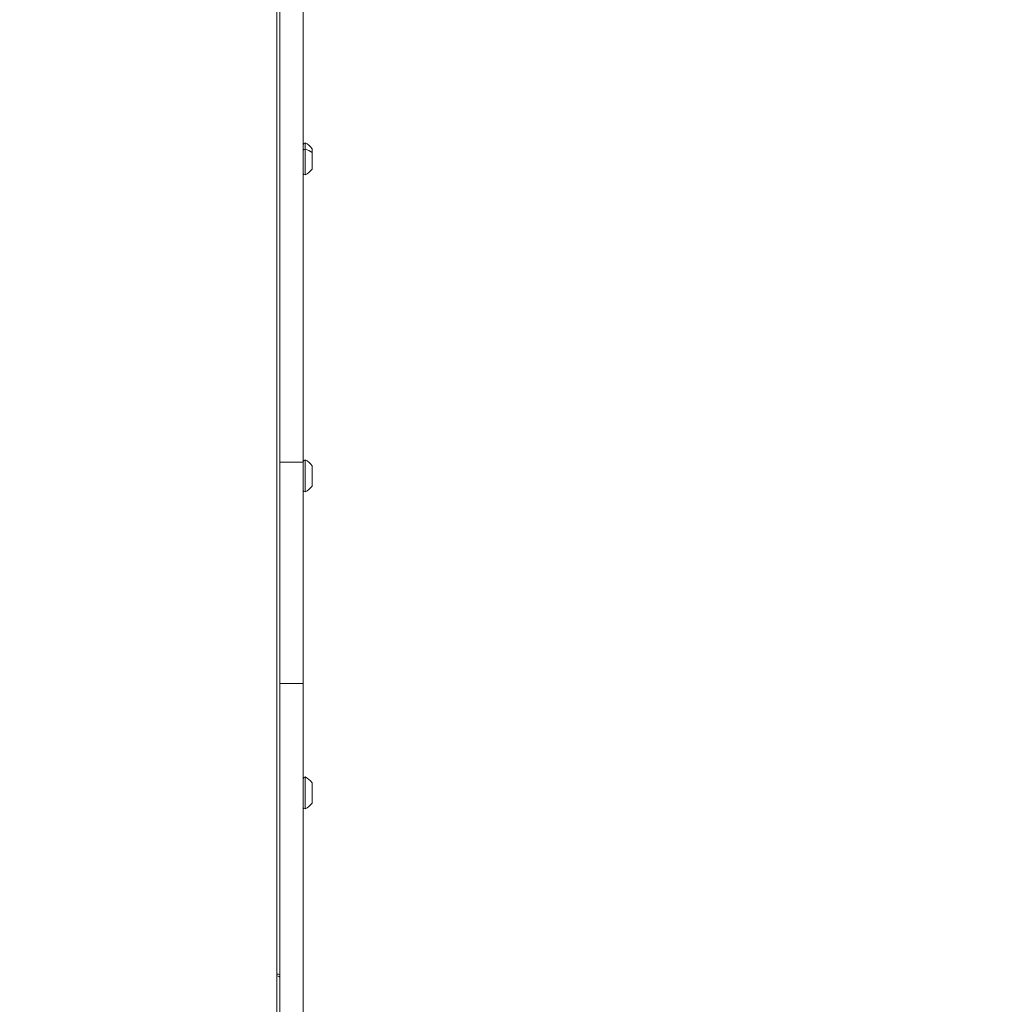
# Model space of a CAD drawing. Units: millimetres. Extents: x -2058 to 3545, y -1339 to 7471.
# Drawn here: x 1421 to 2089, y 2456 to 3131 of the extents above; entities that cross this region are included whole.
import ezdxf

# ---------------------------------------------------------------- set-up
doc = ezdxf.new("R2010")
doc.units = ezdxf.units.MM
doc.styles.get("Standard").update_dxf_attribs({"font": 'arial.ttf'})
doc.dimstyles.new('OLCU', dxfattribs={"dimtxt": 300, "dimasz": 225, "dimexe": 0.18, "dimexo": 0.0625, "dimgap": 80, "dimtad": 1, "dimdec": 0, "dimlfac": 0.1, "dimrnd": 5, "dimzin": 0, "dimdsep": 46, "dimtxsty": 'Standard', "dimcen": 0.09, "dimse1": 1, "dimse2": 1, "dimadec": 0, "dimazin": 0, "dimtfac": 1, "dimtdec": 0, "dimtofl": 0, "dimtmove": 0, "dimatfit": 3, "dimfxl": 1, "dimtolj": 1, "dimtzin": 0, "dimarcsym": 0})

# ---------------------------------------------------------------- blocks, each defined once
blk = doc.blocks.new('*D14')
at = {"color": 0, "lineweight": -2, "transparency": 16777216}
blk.add_line((-1441.36, 7260.77), (3495.03, 7260.77), dxfattribs=at)
at = {"color": 0, "transparency": 16777216}
for points in [[(-1441.36, 7269.1), (-1441.36, 7252.43), (-1491.36, 7260.77)], [(3495.03, 7269.1), (3495.03, 7252.43), (3545.03, 7260.77)]]:
    blk.add_solid(points, dxfattribs=at)
at = {"layer": 'Defpoints', "color": 0, "transparency": 16777216}
for p in [(3545.03, 7260.77), (3545.03, 2317.18), (-1491.36, 1248.62)]:
    blk.add_point(p, dxfattribs=at)
at = {"color": 0, "transparency": 16777216, "insert": (1026.83, 7372.35), "char_height": 150, "attachment_point": 5}
blk.add_mtext('\\A1;505', dxfattribs=at)

msp = doc.modelspace()

# ---------------------------------------------------------------- linework, layer by layer
at = {"color": 0, "linetype": 'Continuous', "lineweight": 0}
for p, q in [((1598.92, 2827.84), (1598.92, 3668.53)), ((1614.92, 3668.53), (1614.92, 2827.84)), ((1596.92, 3543.94), (1596.92, 2476.89)), ((1616.12, 3046.85), (1616.12, 3042.58)), ((1616.12, 3042.58), (1616.12, 3024.85)), ((1620.92, 3042.85), (1620.92, 3040.13)), ((1620.92, 3040.13), (1620.92, 3028.85)), ((1616.12, 2829.48), (1616.12, 2807.48)), ((1614.92, 2827.84), (1598.92, 2827.84)), ((1598.92, 2827.84), (1598.92, 2676.24)), ((1614.92, 2676.24), (1614.92, 2827.84)), ((1620.92, 2825.48), (1620.92, 2811.48)), ((1598.92, 2676.24), (1614.92, 2676.24)), ((1598.92, 2676.24), (1598.92, 2312.52)), ((1614.92, 2312.24), (1614.92, 2676.24)), ((1616.12, 2612.12), (1616.12, 2590.12)), ((1620.92, 2608.12), (1620.92, 2594.12)), ((1596.92, 2437.37), (1596.92, 2476.89))]:
    msp.add_line(p, q, dxfattribs=at)
for centre, radius, start, end in [((1616.12, 3045.65), 1.2, 90, 180), ((1611.1, 3035.94), 12, 35.10409, 65.28476), ((1616.12, 3026.05), 1.2, 180, 270), ((1611.1, 3035.75), 12, 294.71523, 324.89591), ((1616.12, 2828.28), 1.2, 90, 180), ((1611.1, 2818.58), 12, 35.10409, 65.28476), ((1616.12, 2808.68), 1.2, 180, 270), ((1611.1, 2818.38), 12, 294.71523, 324.89591), ((1616.12, 2610.92), 1.2, 90, 180), ((1611.1, 2601.22), 12, 35.10409, 65.28476), ((1611.1, 2601.02), 12, 294.71523, 324.89591), ((1616.12, 2591.32), 1.2, 180, 270)]:
    msp.add_arc(centre, radius, start, end, dxfattribs=at)
at = {"color": 0, "linetype": 'Continuous', "lineweight": 0, "extrusion": (0, 0, -1)}
for centre, major_axis, start_param, end_param in [((1616.12, 3041.85), (-1.2, 0), 0, 1.570796), ((1611.1, 3035.91), (12, 0), -1.139434, -0.612682), ((1596.92, 2474.44), (4, 0), -1.570796, -1.047198)]:
    msp.add_ellipse(centre, major_axis=major_axis, ratio=0.61258, start_param=start_param, end_param=end_param, dxfattribs=at)
at = {"color": 0, "linetype": 'Continuous', "lineweight": 0}
msp.add_ellipse((1596.92, 2474.44), major_axis=(2, 0), ratio=0.61258, start_param=0, end_param=1.570796, dxfattribs=at)

# ---------------------------------------------------------------- dimensions: what is measured, and where the dimension line sits
dim = msp.add_linear_dim(base=(3545.03, 7260.77), p1=(-1491.36, 1248.62), p2=(3545.03, 2317.18), dimstyle='OLCU', override={"dimtxt": 150, "dimasz": 50, "dimgap": 35})
dim.commit()
dim.dimension.update_dxf_attribs({"geometry": '*D14', "text_midpoint": (1026.83, 7372.35)})

doc.saveas('drawing.dxf')
